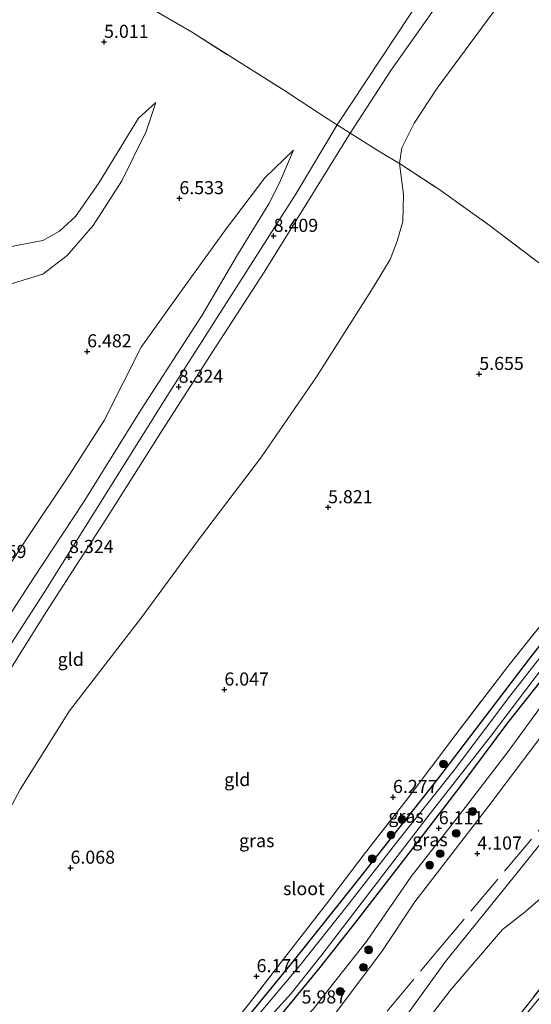
# Model space of a CAD drawing. Units: metres. Extents: x 149990 to 160005, y 424998 to 431251.
# Drawn here: x 155068 to 155165, y 425968 to 426156 of the extents above; entities that cross this region are included whole.
import ezdxf
from ezdxf.enums import TextEntityAlignment as Align

# ---------------------------------------------------------------- set-up
doc = ezdxf.new("R2010")
doc.units = ezdxf.units.M
doc.linetypes.add('IE-TERREINAFSCHEIDING', pattern=[10, 8, -2])
doc.layers.get('0').update_dxf_attribs({"lineweight": 25})
for name, color, linetype, lineweight in [('B-ME-GR-BOOM-S-B1', 93, 'Continuous', 18), ('B-ME-GW-KRUINLIJN-L-B1', 93, 'Continuous', 18), ('B-ME-GW-TEENLIJN-L-B1', 93, 'Continuous', 18), ('B-ME-IE-GRASLAND-GV-B6', 93, 'Continuous', 18), ('B-ME-IE-GRONDWERKLIJN-GROND_INGERICHT-GV-B6', 253, 'Continuous', 18), ('B-ME-IE-TERREINAFSCHEIDING-RASTERHEKWERK-L-B1', 8, 'IE-TERREINAFSCHEIDING', 18), ('B-ME-OG-WATER-GV-B6', 153, 'Continuous', 18)]:
    doc.layers.add(name, color=color, linetype=linetype, lineweight=lineweight)
doc.layers.add('B-ME-GW-HOOGTEPUNT-S-B1', color=10, linetype='Continuous')
doc.layers.add('B-ME-GW-INSTEEKWATERGANG-L-B1', color=10, linetype='Continuous')
doc.styles.add('NLCS-ISO', font='NLCS-ISO.TTF')

# ---------------------------------------------------------------- blocks, each defined once
blk = doc.blocks.new('hoogtepunt')
for p, q in [((-0.5, 0), (0.5, 0)), ((0, 0.5), (0, -0.5))]:
    blk.add_line(p, q)
blk = doc.blocks.new('boom')
h = blk.add_hatch(color=256)
edge = h.paths.add_edge_path()
edge.add_arc((0, 0), 0.75, 0, 360)
blk.add_circle((0, 0), 0.75)

msp = doc.modelspace()

# ---------------------------------------------------------------- linework, layer by layer
at = {"layer": 'B-ME-GW-INSTEEKWATERGANG-L-B1'}
for points in [[(155225.247, 426102.699, 5.646), (155218.836, 426094.671, 5.386), (155210.158, 426084.196, 5.356), (155202.287, 426074.127, 5.301), (155193.514, 426063.806, 5.33), (155184.864, 426052.906, 5.535), (155177.199, 426042.957, 5.458), (155169.56, 426033.012, 5.446), (155160.87, 426021.965, 5.522), (155151.695, 426009.724, 5.616), (155142.403, 425997.633, 5.834), (155131.774, 425983.885, 5.834), (155124.914, 425975.111, 5.834), (155116.016, 425964.388, 5.787), (155109.168, 425956.228, 5.633), (155102.38, 425948.522, 5.505), (155095.366, 425940.373, 5.356), (155091.081, 425934.981, 5.143), (155088.453, 425931.838, 5.237), (155086.167, 425930.157, 4.768), (155082.976, 425926.388, 4.814)], [(155106.204, 425959.66, 5.076), (155120.699, 425977.34, 5.376), (155131.455, 425990.87, 5.403), (155147.715, 426011.438, 5.42), (155164.835, 426033.964, 5.261), (155180.035, 426053.44, 5.305)]]:
    msp.add_polyline3d(points, dxfattribs=at)
at = {"layer": 'B-ME-GW-KRUINLIJN-L-B1'}
for points in [[(155015.724, 425958.705, 8.04), (155048.54, 426010.334, 8.124), (155072.25, 426046.892, 8.064), (155096.126, 426085.072, 8.225), (155120.423, 426123.149, 8.088), (155128.286, 426136.247, 8.132), (155147.605, 426165.555, 8.079), (155177.738, 426212.202, 8.058), (155185.433, 426223.82, 8.123), (155189.217, 426231.209, 8.087), (155191.918, 426236.812, 8.034), (155193.648, 426240.221, 8.01), (155196.523, 426244.558, 8.046), (155199.354, 426248.577, 8.249), (155204.703, 426252.493, 8.501)], [(155125.592, 426126.328, 8.252), (155130.754, 426134.713, 8.205), (155138.544, 426146.664, 8.14), (155151.885, 426165.628, 8.167), (155162.619, 426182.432, 8.129), (155174.605, 426201.662, 8.112), (155179.906, 426210.887, 8.096)], [(155093.557, 426140.568, 5.649), (155091.698, 426134.973, 5.823), (155087.047, 426125.568, 5.894), (155081.589, 426117.061, 5.993), (155076.617, 426111.289, 5.96), (155071.958, 426107.723, 5.916), (155065.054, 426105.621, 5.791), (155058.826, 426104.264, 5.818), (155055.65, 426102.428, 5.862), (155052.331, 426098.792, 5.916), (155049.043, 426093.444, 5.938), (155042.304, 426082.903, 5.725), (155035.058, 426072.462, 5.703), (155026.718, 426063.521, 5.796), (155020.758, 426057.996, 5.703), (155017.798, 426054.965, 5.818)], [(155015.377, 425962.98, 7.765), (155026.705, 425980.416, 7.846), (155038.456, 425998.794, 7.787), (155048.483, 426015.221, 7.71), (155059.147, 426032.693, 7.744), (155070.197, 426049.609, 7.923), (155079.678, 426064.039, 7.996), (155090.784, 426081.855, 7.915), (155102.415, 426099.919, 7.979), (155109.179, 426111.407, 7.979), (155115.201, 426121.205, 7.923), (155117.223, 426125.207, 7.812), (155119.911, 426131.406, 7.411)], [(155006.911, 425941.292, 8.141), (155016.727, 425955.334, 8.094), (155027.896, 425972.477, 8.017), (155039.79, 425990.889, 8.017), (155051.86, 426009.903, 8.03), (155063.566, 426028.809, 8.03), (155072.663, 426043.261, 8.102), (155084.007, 426060.825, 8.286), (155094.534, 426077.481, 8.307), (155104.424, 426092.918, 8.286), (155114.302, 426108.108, 8.273), (155125.592, 426126.328, 8.252)], [(155168.66, 426027.056, 5.29), (155160.959, 426016.461, 5.454)], [(155160.959, 426016.461, 5.454), (155151.466, 426004.099, 5.578), (155142.444, 425992.606, 5.672), (155133.858, 425980.189, 5.689), (155128.322, 425973.178, 5.791), (155123.767, 425967.301, 5.859), (155119.801, 425963.136, 5.825), (155113.19, 425956.517, 5.672), (155105.636, 425948.836, 5.48), (155100.4, 425942.503, 5.501), (155092.729, 425933.826, 5.386), (155090.198, 425930.487, 5.292), (155088.382, 425927.509, 4.687)], [(155159.899, 425982.478, 5.276), (155164.207, 425985.866, 5.276), (155167.636, 425988.812, 5.451)], [(155159.899, 425982.478, 5.276), (155149.855, 425970.79, 5.101), (155142.842, 425961.691, 4.954), (155136.221, 425952.807, 4.85), (155128.579, 425942.976, 4.765), (155123.77, 425937.8, 4.746), (155119.514, 425934.867, 4.632), (155115.078, 425932.579, 4.495)]]:
    msp.add_polyline3d(points, dxfattribs=at)
at = {"layer": 'B-ME-GW-TEENLIJN-L-B1'}
for points in [[(155186.22, 426206.889, 7.123), (155181.208, 426198.504, 7.134), (155172.099, 426183.788, 7.172), (155163.038, 426166.285, 7.09), (155158.041, 426157.704, 6.926), (155147.408, 426143.289, 6.823), (155142.974, 426136.584, 6.703), (155140.627, 426131.874, 6.772)], [(155014.549, 426057.005, 5.261), (155025.985, 426069.521, 5.207), (155030.62, 426074.48, 5.054), (155035.828, 426080.558, 5.054), (155042.288, 426091.382, 5.043), (155048.285, 426100.838, 5.261), (155051.705, 426104.982, 5.223), (155055.3, 426109.214, 5.229), (155058.132, 426110.555, 5.256), (155062.255, 426112.292, 5.376), (155066.922, 426113.218, 5.42), (155071.981, 426114.172, 5.414), (155075.177, 426115.934, 5.42), (155078.208, 426118.73, 5.409), (155082.731, 426125.259, 5.381), (155090.27, 426137.541, 5.512), (155093.557, 426140.568, 5.649)], [(155119.911, 426131.406, 7.411), (155114.418, 426126.14, 7.249), (155107.033, 426116.38, 7.194), (155098.733, 426104.951, 6.981), (155090.78, 426093.759, 6.921), (155083.695, 426079.737, 7.023), (155077.138, 426069.483, 7.045), (155069.007, 426057.425, 7.049), (155061.439, 426045.844, 7.006), (155053.46, 426033.906, 6.9)], [(155077.044, 426024.287, 6.45), (155090.813, 426042.128, 6.34), (155101.945, 426057.201, 6.013), (155113.812, 426072.797, 5.909), (155124.321, 426088.099, 5.702), (155134.798, 426104.672, 5.762), (155138.43, 426110.515, 5.948), (155139.74, 426114.038, 5.942), (155140.819, 426117.817, 5.997), (155140.92, 426122.967, 6.286), (155140.191, 426128.861, 6.695), (155140.627, 426131.874, 6.772)], [(155218.676, 426060.99, 4.594), (155225.176, 426069.344, 4.463), (155226.844, 426070.844, 4.545), (155229.418, 426072.394, 4.649), (155231.066, 426073.529, 4.66), (155231.846, 426075.345, 4.66), (155232.234, 426079.453, 4.649), (155232.608, 426086.079, 4.649), (155231.294, 426091.719, 4.534), (155230.099, 426093.15, 4.441), (155229.055, 426093.743, 4.398), (155227.552, 426093.969, 4.365), (155226.491, 426093.756, 4.36), (155224.58, 426092.269, 4.365), (155218.265, 426085.127, 4.223), (155209.158, 426074.613, 4.229), (155200.075, 426062.706, 4.223), (155188.43, 426047.611, 4.141), (155176.339, 426031.953, 4.158), (155167.056, 426019.03, 4.201), (155157.258, 426006.085, 4.223), (155143.097, 425987.776, 4.163), (155136.911, 425978.428, 4.223), (155124.925, 425962.443, 4.209)], [(155115.078, 425932.579, 4.495), (155122.357, 425941.473, 4.31), (155135.911, 425958.251, 4.353), (155148.957, 425976.347, 4.405), (155162.71, 425993.285, 4.58), (155173.725, 426007.089, 4.613), (155187.046, 426022.096, 4.547), (155218.676, 426060.99, 4.594)], [(155077.044, 426024.287, 6.45), (155067.622, 426009.23, 6.456), (155057.683, 425990.682, 6.324), (155048.566, 425974.698, 6.306), (155042.009, 425962.294, 6.096), (155035.273, 425951.16, 5.94), (155021.837, 425931.895, 6.21), (155012.37, 425920.265, 6.606)]]:
    msp.add_polyline3d(points, dxfattribs=at)
at = {"layer": 'B-ME-IE-GRASLAND-GV-B6'}
for points in [[(155225.247, 426102.699, 5.646), (155218.836, 426094.671, 5.386), (155210.158, 426084.196, 5.356), (155202.287, 426074.127, 5.301), (155193.514, 426063.806, 5.33), (155184.864, 426052.906, 5.535), (155177.199, 426042.957, 5.458), (155169.56, 426033.012, 5.446), (155160.87, 426021.965, 5.522), (155151.695, 426009.724, 5.616), (155142.403, 425997.633, 5.834), (155131.774, 425983.885, 5.834), (155124.914, 425975.111, 5.834), (155116.016, 425964.388, 5.787)], [(155180.035, 426053.44, 5.305), (155164.835, 426033.964, 5.261), (155147.715, 426011.438, 5.42), (155131.455, 425990.87, 5.403), (155120.699, 425977.34, 5.376), (155106.204, 425959.66, 5.076)], [(155106.204, 425959.66, 5.076), (155120.699, 425977.34, 5.376), (155131.455, 425990.87, 5.403), (155147.715, 426011.438, 5.42), (155164.835, 426033.964, 5.261), (155180.035, 426053.44, 5.305)], [(155159.678, 425961.711, 6.188), (155171.665, 425977.013, 6.179), (155182.014, 425990.232, 6.171), (155193.739, 426005.506, 6.171), (155201.744, 426016.374, 6.128), (155210.8, 426028.261, 6.013), (155219.426, 426039.458, 5.859), (155224.683, 426046.837, 5.761), (155228.514, 426051.64, 5.748), (155230.178, 426053.843, 5.778), (155217.977, 426036.344, 5.706), (155197.243, 426007.564, 6.023), (155177.861, 425982.615, 6.088), (155153.727, 425953.271, 6.222)], [(155110.771, 425967.481, 6), (155117.982, 425976.769, 6.286), (155126.244, 425987.388, 5.996), (155133.52, 425996.928, 5.932), (155141.439, 426007.129, 6.03), (155150.937, 426019.737, 6), (155160.912, 426032.731, 5.889), (155170.197, 426044.372, 5.795)], [(155172.133, 426040.899, 4.721), (155161.268, 426027.034, 4.691), (155150.62, 426012.917, 4.708), (155139.865, 425999.428, 4.802), (155130.267, 425987.059, 4.853), (155121.109, 425975.568, 4.853), (155110.721, 425963.241, 4.678)], [(155111.434, 425961.392, 4.874), (155119.476, 425970.214, 4.959), (155125.337, 425977.633, 4.942), (155136.17, 425991.768, 4.738), (155146.049, 426004.621, 4.768), (155157.585, 426019.382, 4.84), (155167.699, 426032.719, 4.687)]]:
    msp.add_polyline3d(points, dxfattribs=at)
at = {"layer": 'B-ME-IE-GRONDWERKLIJN-GROND_INGERICHT-GV-B6'}
for points in [[(155186.22, 426206.889, 7.123), (155181.208, 426198.504, 7.134), (155172.099, 426183.788, 7.172), (155163.038, 426166.285, 7.09), (155158.041, 426157.704, 6.926), (155147.408, 426143.289, 6.823), (155142.974, 426136.584, 6.703), (155140.627, 426131.874, 6.772), (155140.191, 426128.861, 6.695), (155136.531, 426131.026, 7.254), (155130.754, 426134.713, 8.205), (155138.544, 426146.664, 8.14), (155151.885, 426165.628, 8.167), (155162.619, 426182.432, 8.129), (155174.605, 426201.662, 8.112), (155179.906, 426210.887, 8.096), (155186.22, 426206.889, 7.123)], [(155055.761, 426180.347, 5.271), (155069.879, 426171.744, 5.271), (155083.681, 426163.87, 5.275), (155094.633, 426157.384, 5.582), (155100.412, 426154.043, 6.337), (155110.768, 426147.463, 6.836), (155118.22, 426142.848, 7.015), (155121.347, 426140.765, 7.147), (155126.537, 426137.334, 8.081), (155130.754, 426134.713, 8.205)], [(155151.885, 426165.628, 8.167), (155138.544, 426146.664, 8.14), (155130.754, 426134.713, 8.205), (155126.537, 426137.334, 8.081), (155121.347, 426140.765, 7.147), (155118.22, 426142.848, 7.015), (155110.768, 426147.463, 6.836), (155100.412, 426154.043, 6.337), (155094.633, 426157.384, 5.582)], [(155258.699, 426157.472, 6.354), (155252.771, 426150.235, 6.321), (155245.928, 426141.539, 6.362), (155230.95, 426122.783, 6.149), (155222.3, 426111.871, 6.495), (155215.466, 426103.017, 6.128), (155213.692, 426102.937, 6.043), (155209.962, 426103.455, 5.663), (155205.553, 426103.692, 5.591), (155202.101, 426104.02, 5.565), (155200.225, 426102.145, 5.475), (155197.665, 426099.147, 5.548), (155191.901, 426092.484, 6), (155182.209, 426099.239, 6.072), (155174.909, 426104.502, 6.162), (155166.495, 426110.165, 6.273), (155157.317, 426117.105, 6.158), (155147.695, 426123.96, 6.217), (155140.191, 426128.861, 6.695), (155140.627, 426131.874, 6.772), (155142.974, 426136.584, 6.703), (155147.408, 426143.289, 6.823), (155158.041, 426157.704, 6.926)], [(155065.054, 426105.621, 5.791), (155071.958, 426107.723, 5.916), (155076.617, 426111.289, 5.96), (155081.589, 426117.061, 5.993), (155087.047, 426125.568, 5.894), (155091.698, 426134.973, 5.823), (155093.557, 426140.568, 5.649), (155090.27, 426137.541, 5.512), (155082.731, 426125.259, 5.381), (155078.208, 426118.73, 5.409), (155075.177, 426115.934, 5.42), (155071.981, 426114.172, 5.414), (155066.922, 426113.218, 5.42)], [(155066.922, 426113.218, 5.42), (155071.981, 426114.172, 5.414), (155075.177, 426115.934, 5.42), (155078.208, 426118.73, 5.409), (155082.731, 426125.259, 5.381), (155090.27, 426137.541, 5.512), (155093.557, 426140.568, 5.649), (155091.698, 426134.973, 5.823), (155087.047, 426125.568, 5.894), (155081.589, 426117.061, 5.993), (155076.617, 426111.289, 5.96), (155071.958, 426107.723, 5.916), (155065.054, 426105.621, 5.791)], [(155130.754, 426134.713, 8.205), (155125.592, 426126.328, 8.252), (155114.302, 426108.108, 8.273), (155104.424, 426092.918, 8.286), (155094.534, 426077.481, 8.307), (155084.007, 426060.825, 8.286), (155072.663, 426043.261, 8.102), (155063.566, 426028.809, 8.03)], [(155063.566, 426028.809, 8.03), (155072.663, 426043.261, 8.102), (155084.007, 426060.825, 8.286), (155094.534, 426077.481, 8.307), (155104.424, 426092.918, 8.286), (155114.302, 426108.108, 8.273), (155125.592, 426126.328, 8.252), (155130.754, 426134.713, 8.205), (155136.531, 426131.026, 7.254), (155140.191, 426128.861, 6.695)], [(155296.157, 426133.906, 6.037), (155293.218, 426129.957, 5.761), (155286.287, 426120.603, 5.655), (155278.526, 426110.478, 5.642), (155271.82, 426101.456, 5.603), (155265.357, 426092.887, 5.586), (155259.135, 426084.655, 5.552), (155252.314, 426075.535, 5.561), (155247.164, 426068.589, 5.625), (155243.863, 426064.204, 5.71), (155242.135, 426061.574, 5.957), (155237.691, 426054.01, 6.328), (155232.21, 426056.36, 5.932), (155230.178, 426053.843, 5.778), (155228.514, 426051.64, 5.748), (155224.683, 426046.837, 5.761), (155219.426, 426039.458, 5.859), (155210.8, 426028.261, 6.013), (155201.744, 426016.374, 6.128), (155193.739, 426005.506, 6.171), (155182.014, 425990.232, 6.171), (155171.665, 425977.013, 6.179), (155159.678, 425961.711, 6.188)], [(155059.147, 426032.693, 7.744), (155070.197, 426049.609, 7.923), (155079.678, 426064.039, 7.996), (155090.784, 426081.855, 7.915), (155102.415, 426099.919, 7.979), (155109.179, 426111.407, 7.979), (155115.201, 426121.205, 7.923), (155117.223, 426125.207, 7.812), (155119.911, 426131.406, 7.411), (155114.418, 426126.14, 7.249), (155107.033, 426116.38, 7.194), (155098.733, 426104.951, 6.981), (155090.78, 426093.759, 6.921), (155083.695, 426079.737, 7.023), (155077.138, 426069.483, 7.045), (155069.007, 426057.425, 7.049), (155061.439, 426045.844, 7.006)], [(155061.439, 426045.844, 7.006), (155069.007, 426057.425, 7.049), (155077.138, 426069.483, 7.045), (155083.695, 426079.737, 7.023), (155090.78, 426093.759, 6.921), (155098.733, 426104.951, 6.981), (155107.033, 426116.38, 7.194), (155114.418, 426126.14, 7.249), (155119.911, 426131.406, 7.411), (155117.223, 426125.207, 7.812), (155115.201, 426121.205, 7.923), (155109.179, 426111.407, 7.979), (155102.415, 426099.919, 7.979), (155090.784, 426081.855, 7.915), (155079.678, 426064.039, 7.996), (155070.197, 426049.609, 7.923), (155059.147, 426032.693, 7.744)], [(155057.683, 425990.682, 6.324), (155067.622, 426009.23, 6.456), (155077.044, 426024.287, 6.45), (155090.813, 426042.128, 6.34), (155101.945, 426057.201, 6.013), (155113.812, 426072.797, 5.909), (155124.321, 426088.099, 5.702), (155134.798, 426104.672, 5.762), (155138.43, 426110.515, 5.948), (155139.74, 426114.038, 5.942), (155140.819, 426117.817, 5.997), (155140.92, 426122.967, 6.286), (155140.191, 426128.861, 6.695), (155147.695, 426123.96, 6.217), (155157.317, 426117.105, 6.158), (155166.495, 426110.165, 6.273), (155174.909, 426104.502, 6.162), (155182.209, 426099.239, 6.072), (155191.901, 426092.484, 6)], [(155140.191, 426128.861, 6.695), (155140.92, 426122.967, 6.286), (155140.819, 426117.817, 5.997), (155139.74, 426114.038, 5.942), (155138.43, 426110.515, 5.948), (155134.798, 426104.672, 5.762), (155124.321, 426088.099, 5.702), (155113.812, 426072.797, 5.909), (155101.945, 426057.201, 6.013), (155090.813, 426042.128, 6.34), (155077.044, 426024.287, 6.45), (155067.622, 426009.23, 6.456), (155057.683, 425990.682, 6.324)], [(155191.901, 426092.484, 6), (155191.538, 426084.169, 5.8), (155191.291, 426077.661, 5.655), (155191.037, 426074.202, 5.859), (155188.503, 426067.742, 5.957), (155184.441, 426062.342, 5.953), (155179.437, 426055.973, 5.791), (155170.197, 426044.372, 5.795), (155160.912, 426032.731, 5.889), (155150.937, 426019.737, 6), (155141.439, 426007.129, 6.03), (155133.52, 425996.928, 5.932), (155126.244, 425987.388, 5.996), (155117.982, 425976.769, 6.286), (155110.771, 425967.481, 6), (155101.76, 425956.2, 5.578), (155091.242, 425942.924, 5.578), (155080.441, 425929.44, 5.561), (155073.427, 425920.986, 5.659), (155064.031, 425909.437, 5.693)], [(155116.016, 425964.388, 5.787), (155124.914, 425975.111, 5.834), (155131.774, 425983.885, 5.834), (155142.403, 425997.633, 5.834), (155151.695, 426009.724, 5.616), (155160.87, 426021.965, 5.522), (155169.56, 426033.012, 5.446)], [(155123.767, 425967.301, 5.859), (155128.322, 425973.178, 5.791), (155133.858, 425980.189, 5.689), (155142.444, 425992.606, 5.672), (155151.466, 426004.099, 5.578), (155160.959, 426016.461, 5.454), (155168.66, 426027.056, 5.29)], [(155168.66, 426027.056, 5.29), (155160.959, 426016.461, 5.454)], [(155167.056, 426019.03, 4.201), (155157.258, 426006.085, 4.223), (155143.097, 425987.776, 4.163), (155136.911, 425978.428, 4.223), (155124.925, 425962.443, 4.209)], [(155124.925, 425962.443, 4.209), (155136.911, 425978.428, 4.223), (155143.097, 425987.776, 4.163), (155157.258, 426006.085, 4.223), (155167.056, 426019.03, 4.201)], [(155160.959, 426016.461, 5.454), (155151.466, 426004.099, 5.578), (155142.444, 425992.606, 5.672), (155133.858, 425980.189, 5.689), (155128.322, 425973.178, 5.791), (155123.767, 425967.301, 5.859)], [(155135.911, 425958.251, 4.353), (155148.957, 425976.347, 4.405), (155162.71, 425993.285, 4.58), (155173.725, 426007.089, 4.613)], [(155173.725, 426007.089, 4.613), (155162.71, 425993.285, 4.58), (155148.957, 425976.347, 4.405), (155135.911, 425958.251, 4.353)], [(155142.842, 425961.691, 4.954), (155149.855, 425970.79, 5.101), (155159.899, 425982.478, 5.276), (155164.207, 425985.866, 5.276), (155167.636, 425988.812, 5.451)], [(155167.636, 425988.812, 5.451), (155164.207, 425985.866, 5.276), (155159.899, 425982.478, 5.276)], [(155159.899, 425982.478, 5.276), (155149.855, 425970.79, 5.101), (155142.842, 425961.691, 4.954)]]:
    msp.add_polyline3d(points, dxfattribs=at)
at = {"layer": 'B-ME-IE-TERREINAFSCHEIDING-RASTERHEKWERK-L-B1'}
for points in [[(155055.761, 426180.347, 5.271), (155069.879, 426171.744, 5.271), (155083.681, 426163.87, 5.275), (155094.633, 426157.384, 5.582), (155100.412, 426154.043, 6.337), (155110.768, 426147.463, 6.836), (155118.22, 426142.848, 7.015), (155121.347, 426140.765, 7.147), (155126.537, 426137.334, 8.081), (155130.754, 426134.713, 8.205), (155136.531, 426131.026, 7.254), (155140.191, 426128.861, 6.695), (155147.695, 426123.96, 6.217), (155157.317, 426117.105, 6.158), (155166.495, 426110.165, 6.273), (155174.909, 426104.502, 6.162), (155182.209, 426099.239, 6.072), (155191.901, 426092.484, 6)], [(155055.633, 425898.739, 5.697), (155064.031, 425909.437, 5.693), (155073.427, 425920.986, 5.659), (155080.441, 425929.44, 5.561), (155091.242, 425942.924, 5.578), (155101.76, 425956.2, 5.578), (155110.771, 425967.481, 6), (155117.982, 425976.769, 6.286), (155126.244, 425987.388, 5.996), (155133.52, 425996.928, 5.932), (155141.439, 426007.129, 6.03), (155150.937, 426019.737, 6), (155160.912, 426032.731, 5.889), (155170.197, 426044.372, 5.795), (155179.437, 426055.973, 5.791), (155184.441, 426062.342, 5.953), (155188.503, 426067.742, 5.957)], [(155089.761, 425924.745, 4.372), (155096.447, 425918.273, 4.3), (155108.96, 425932.81, 4.405), (155131.416, 425959.147, 4.338), (155147.398, 425978.31, 4.372), (155173.469, 426009.243, 4.433), (155187.143, 426024.976, 4.357), (155218.676, 426060.99, 4.594)], [(155159.678, 425961.711, 6.188), (155171.665, 425977.013, 6.179), (155182.014, 425990.232, 6.171), (155193.739, 426005.506, 6.171), (155201.744, 426016.374, 6.128), (155210.8, 426028.261, 6.013), (155219.426, 426039.458, 5.859), (155224.683, 426046.837, 5.761), (155228.514, 426051.64, 5.748), (155230.178, 426053.843, 5.778)]]:
    msp.add_polyline3d(points, dxfattribs=at)
at = {"layer": 'B-ME-OG-WATER-GV-B6'}
for points in [[(155110.721, 425963.241, 4.678), (155121.109, 425975.568, 4.853), (155130.267, 425987.059, 4.853), (155139.865, 425999.428, 4.802), (155150.62, 426012.917, 4.708), (155161.268, 426027.034, 4.691), (155172.133, 426040.899, 4.721)], [(155167.699, 426032.719, 4.687), (155157.585, 426019.382, 4.84), (155146.049, 426004.621, 4.768), (155136.17, 425991.768, 4.738), (155125.337, 425977.633, 4.942), (155119.476, 425970.214, 4.959), (155111.434, 425961.392, 4.874)]]:
    msp.add_polyline3d(points, dxfattribs=at)

# ---------------------------------------------------------------- block references
at = {"layer": 'B-ME-GR-BOOM-S-B1', "rotation": 90}
for p in [(155148.587, 426014.101, 5.553), (155154.167, 426005.035, 5.079), (155140.672, 426003.476, 5.488), (155151.039, 426000.851, 4.931), (155138.561, 426000.533, 5.433), (155147.95, 425996.959, 4.899), (155134.974, 425995.983, 5.504), (155145.953, 425994.767, 4.822), (155134.276, 425978.58, 4.991), (155133.279, 425975.235, 4.947), (155128.85, 425970.605, 5.183)]:
    msp.add_blockref('boom', p, dxfattribs=at)
at = {"layer": 'B-ME-GW-HOOGTEPUNT-S-B1', "rotation": 90}
for p in [(155083.673, 426152.12, 5.011), (155083.673, 426152.12, 5.011), (155098.086, 426122.238, 6.533), (155098.086, 426122.238, 6.533), (155116.111, 426115.036, 8.409), (155116.111, 426115.036, 8.409), (155080.441, 426092.968, 6.482), (155080.441, 426092.968, 6.482), (155155.442, 426088.648, 5.655), (155155.442, 426088.648, 5.655), (155097.948, 426086.181, 8.324), (155097.948, 426086.181, 8.324), (155126.526, 426063.162, 5.821), (155126.526, 426063.162, 5.821), (155076.989, 426053.647, 8.324), (155076.989, 426053.647, 8.324), (155106.688, 426028.317, 6.047), (155106.688, 426028.317, 6.047), (155138.944, 426007.777, 6.277), (155138.944, 426007.777, 6.277), (155147.702, 426001.806, 6.111), (155147.702, 426001.806, 6.111), (155155.075, 425996.968, 4.107), (155155.075, 425996.968, 4.107), (155077.252, 425994.257, 6.068), (155077.252, 425994.257, 6.068), (155112.845, 425973.519, 6.171), (155112.845, 425973.519, 6.171)]:
    msp.add_blockref('hoogtepunt', p, dxfattribs=at)

# ---------------------------------------------------------------- texts
at = {"layer": 'B-ME-GW-HOOGTEPUNT-S-B1', "ltscale": 0.2, "style": 'NLCS-ISO'}
for s, p in [('5.011', (155083.673, 426152.12, 5.011)), ('5.011', (155083.673, 426152.12, 5.011)), ('6.533', (155098.086, 426122.238, 6.533)), ('6.533', (155098.086, 426122.238, 6.533)), ('8.409', (155116.111, 426115.036, 8.409)), ('8.409', (155116.111, 426115.036, 8.409)), ('6.482', (155080.441, 426092.968, 6.482)), ('6.482', (155080.441, 426092.968, 6.482)), ('5.655', (155155.442, 426088.648, 5.655)), ('5.655', (155155.442, 426088.648, 5.655)), ('8.324', (155097.948, 426086.181, 8.324)), ('8.324', (155097.948, 426086.181, 8.324)), ('5.821', (155126.526, 426063.162, 5.821)), ('5.821', (155126.526, 426063.162, 5.821)), ('6.759', (155060.32, 426052.696, 6.759)), ('6.759', (155060.32, 426052.696, 6.759)), ('8.324', (155076.989, 426053.647, 8.324)), ('8.324', (155076.989, 426053.647, 8.324)), ('6.047', (155106.688, 426028.317, 6.047)), ('6.047', (155106.688, 426028.317, 6.047)), ('6.277', (155138.944, 426007.777, 6.277)), ('6.277', (155138.944, 426007.777, 6.277)), ('6.111', (155147.702, 426001.806, 6.111)), ('6.111', (155147.702, 426001.806, 6.111)), ('4.107', (155155.075, 425996.968, 4.107)), ('4.107', (155155.075, 425996.968, 4.107)), ('6.068', (155077.252, 425994.257, 6.068)), ('6.068', (155077.252, 425994.257, 6.068)), ('6.171', (155112.845, 425973.519, 6.171)), ('6.171', (155112.845, 425973.519, 6.171)), ('5.987', (155121.461, 425967.545, 5.987)), ('5.987', (155121.461, 425967.545, 5.987))]:
    msp.add_text(s, height=2.5, dxfattribs=at).set_placement(p, align=Align.BOTTOM_LEFT)
at = {"layer": 'B-ME-IE-GRASLAND-GV-B6', "ltscale": 0.2, "style": 'NLCS-ISO'}
for p in [(155141.4305, 426004.113), (155112.881, 425999.4455), (155146.0245, 425999.6245)]:
    msp.add_text('gras', height=2.5, dxfattribs=at).set_placement(p, align=Align.MIDDLE_CENTER)
at = {"layer": 'B-ME-IE-GRONDWERKLIJN-GROND_INGERICHT-GV-B6', "ltscale": 0.2, "style": 'NLCS-ISO'}
for p in [(155077.304, 426034.1052), (155109.1534, 426011.1319)]:
    msp.add_text('gld', height=2.5, dxfattribs=at).set_placement(p, align=Align.MIDDLE_CENTER)
at = {"layer": 'B-ME-OG-WATER-GV-B6', "ltscale": 0.2, "style": 'NLCS-ISO'}
msp.add_text('sloot', height=2.5, dxfattribs=at).set_placement((155121.9015, 425990.2873), align=Align.MIDDLE_CENTER)

doc.saveas('drawing.dxf')
